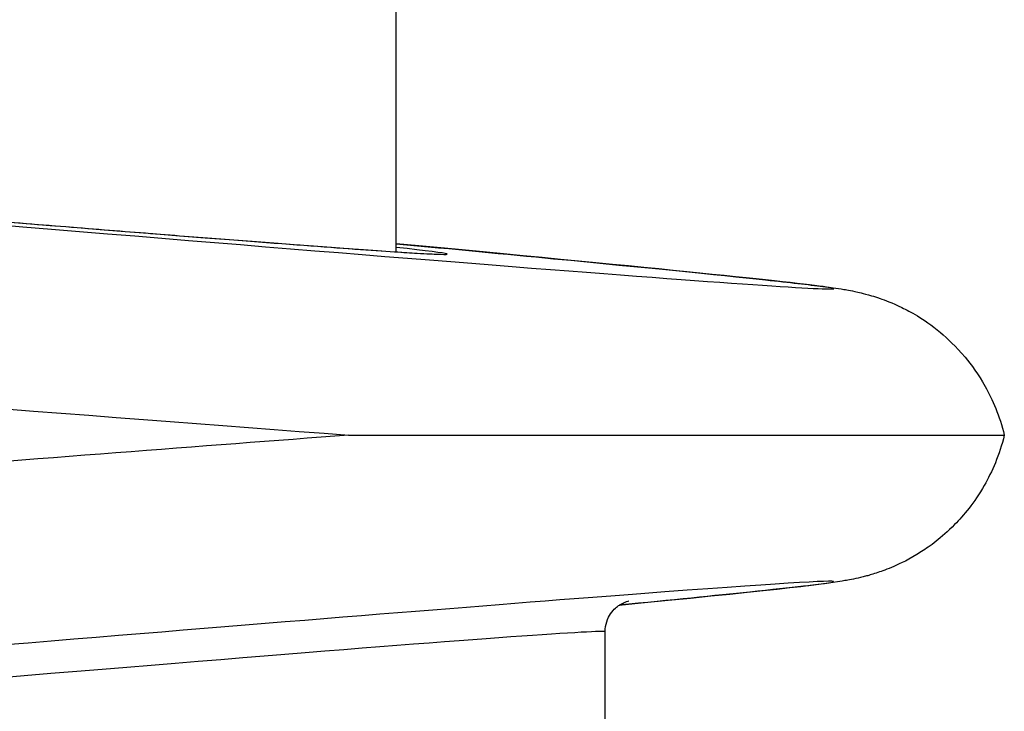
# Model space of a CAD drawing. Units: millimetres. Extents: x -6942 to 10522, y -13092 to 8616.
# Drawn here: x 398 to 414, y -9061 to -9050 of the extents above; entities that cross this region are included whole.
import ezdxf

# ---------------------------------------------------------------- set-up
doc = ezdxf.new("R2010")
doc.units = ezdxf.units.MM
doc.header["$LTSCALE"] = 100
doc.layers.add('SW_Toestellen', color=2, linetype='Continuous')

msp = doc.modelspace()

# ---------------------------------------------------------------- linework, layer by layer
at = {"layer": 'SW_Toestellen'}
for p, q in [((404.15, -9053.359), (404.15, -8711.123)), ((403.411, -9056.212), (413.612, -9056.212)), ((407.401, -9060.931), (407.401, -9059.274))]:
    msp.add_line(p, q, dxfattribs=at)
for centre, major_axis, ratio, start_param, end_param in [((374.117, -9050.714), (36.841, -3.218), 0.004913, 4.810694, 6.901309), ((374.044, -9050.695), (30.9, -2.699), 0.004913, 4.848875, 6.510819), ((373.856, -9053.703), (39.841, -3.218), 0.004548, 4.656137, 5.548573), ((373.856, -9058.722), (39.841, 3.218), 0.004548, 0.734613, 1.241575), ((374.117, -9061.71), (36.841, 3.218), 0.004913, 5.853942, 7.524699), ((374.001, -9062.235), (33.4, 2.961), 0.004986, 6.282743, 7.461811)]:
    msp.add_ellipse(centre, major_axis=major_axis, ratio=ratio, start_param=start_param, end_param=end_param, dxfattribs=at)
for points, knots in [([(378.235, -9051.213), (378.855, -9051.266), (379.471, -9051.32), (380.855, -9051.439), (381.621, -9051.505), (383.135, -9051.635), (383.884, -9051.7), (385.361, -9051.826), (386.089, -9051.888), (387.521, -9052.01), (388.225, -9052.07), (389.603, -9052.186), (390.278, -9052.243), (391.594, -9052.354), (392.236, -9052.408), (393.483, -9052.512), (394.089, -9052.562), (395.259, -9052.659), (395.824, -9052.706), (396.911, -9052.795), (397.433, -9052.838), (398.43, -9052.919), (398.905, -9052.958), (399.806, -9053.03), (400.232, -9053.064), (401.033, -9053.127), (401.407, -9053.156), (402.102, -9053.21), (402.422, -9053.234), (403.007, -9053.278), (403.271, -9053.298), (403.743, -9053.331), (403.95, -9053.346), (404.26, -9053.366), (404.376, -9053.374), (404.624, -9053.388), (404.735, -9053.394), (404.835, -9053.397), (404.858, -9053.396), (404.858, -9053.396)], [-1.37811, -1.37811, -1.37811, -1.37811, -1.317415, -1.317415, -1.24108, -1.24108, -1.164745, -1.164745, -1.088409, -1.088409, -1.012074, -1.012074, -0.935739, -0.935739, -0.859404, -0.859404, -0.783068, -0.783068, -0.706733, -0.706733, -0.630398, -0.630398, -0.554063, -0.554063, -0.477727, -0.477727, -0.401392, -0.401392, -0.325057, -0.325057, -0.248722, -0.248722, -0.172386, -0.172386, -0.115135, -0.115135, -0.029258, -0.029258, 0.013513, 0.013513, 0.013513, 0.013513]), ([(404.15, -9053.232), (405.048, -9053.316), (405.867, -9053.394), (408.034, -9053.604), (409.139, -9053.714), (410.276, -9053.836), (410.565, -9053.869), (410.904, -9053.912), (410.994, -9053.923), (411.177, -9053.954), (411.235, -9053.961), (411.426, -9054.008), (411.476, -9054.02), (411.584, -9054.053), (411.626, -9054.066), (411.757, -9054.112), (411.857, -9054.147), (412.152, -9054.292), (412.331, -9054.376), (412.73, -9054.709), (412.858, -9054.828), (413.101, -9055.119), (413.209, -9055.267), (413.428, -9055.658), (413.539, -9055.912), (413.612, -9056.212)], [-0.6752789, -0.6752789, -0.6752789, -0.6752789, -0.549465, -0.549465, -0.3036565, -0.3036565, -0.1807523, -0.1807523, -0.1193002, -0.1193002, -0.0885741, -0.0885741, -0.0799501, -0.0799501, -0.0755464, -0.0755464, -0.0688656, -0.0688656, -0.063241, -0.063241, -0.0610703, -0.0610703, -0.0595394, -0.0595394, -0.057848, -0.057848, -0.057848, -0.057848]), ([(413.612, -9056.212), (413.536, -9056.524), (413.42, -9056.785), (413.142, -9057.271), (412.979, -9057.461), (412.624, -9057.824), (412.456, -9057.94), (412.125, -9058.154), (411.996, -9058.211), (411.785, -9058.303), (411.709, -9058.33), (411.569, -9058.377), (411.515, -9058.393), (411.394, -9058.425), (411.345, -9058.437), (411.2, -9058.468), (411.145, -9058.476), (410.704, -9058.547), (410.345, -9058.582), (409.119, -9058.711), (408.439, -9058.78), (407.621, -9058.86)], [0.057848, 0.057848, 0.057848, 0.057848, 0.0596015, 0.0596015, 0.0619234, 0.0619234, 0.0654868, 0.0654868, 0.0707666, 0.0707666, 0.0764862, 0.0764862, 0.0835136, 0.0835136, 0.0950526, 0.0950526, 0.1235285, 0.1235285, 0.3288545, 0.3288545, 0.4875351, 0.4875351, 0.4875351, 0.4875351]), ([(407.401, -9059.274), (407.401, -9059.218), (407.411, -9059.164), (407.442, -9059.067), (407.465, -9059.026), (407.514, -9058.954), (407.539, -9058.928), (407.587, -9058.884), (407.608, -9058.869), (407.649, -9058.842), (407.667, -9058.833), (407.706, -9058.814), (407.721, -9058.809), (407.763, -9058.794), (407.768, -9058.794), (407.77, -9058.794), (407.77, -9058.794), (407.77, -9058.794)], [0.05661922, 0.05661922, 0.05661922, 0.05661922, 0.05828806, 0.05828806, 0.06019451, 0.06019451, 0.06253653, 0.06253653, 0.06534045, 0.06534045, 0.0691609, 0.0691609, 0.07603716, 0.07603716, 0.09471938, 0.09471938, 0.09755046, 0.09755046, 0.09755046, 0.09755046])]:
    msp.add_open_spline(points, degree=3, knots=knots, dxfattribs=at)

doc.saveas('drawing.dxf')
